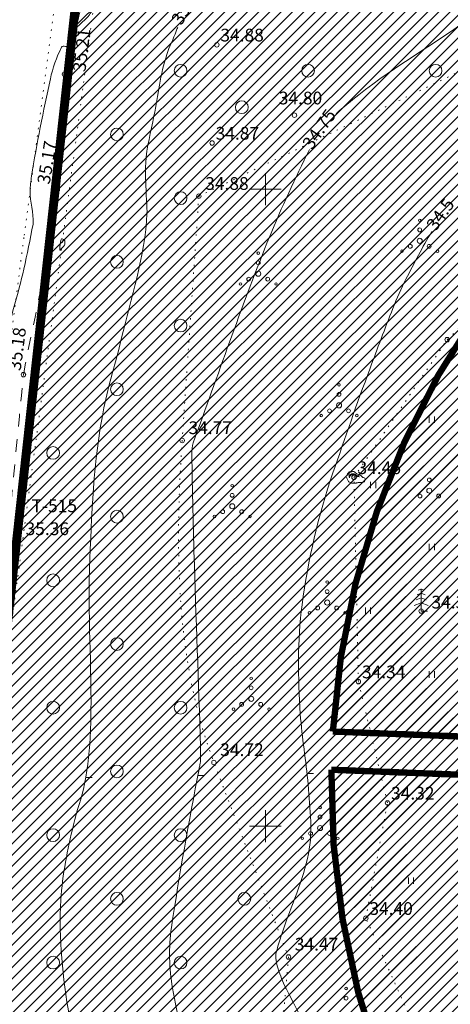
# Model space of a CAD drawing. Extents: x 558039 to 563122, y 6567862 to 6571138.
# Drawn here: x 559181 to 559215, y 6569386 to 6569463 of the extents above; entities that cross this region are included whole.
import ezdxf
from ezdxf.enums import TextEntityAlignment as Align

# ---------------------------------------------------------------- set-up
doc = ezdxf.new("R2010")
doc.units = 0
doc.header["$MEASUREMENT"] = 0
doc.linetypes.add('ASFBET', pattern=[2, 1, -1])
doc.linetypes.add('DOT', pattern=[0.25, 0, -0.25])
for name, color, linetype in [('Kinnistu piir', 14, 'CONTINUOUS'), ('Plan_piir', 1, 'CONTINUOUS'), ('Plan_tiigid', 150, 'CONTINUOUS'), ('SO_M', 110, 'CONTINUOUS'), ('Valla_kataster', 6, 'CONTINUOUS')]:
    doc.layers.add(name, color=color, linetype=linetype)
for name, color, linetype, lineweight in [('Y_ALUSVORK', 7, 'CONTINUOUS', 0), ('Y_HALJASTUS', 3, 'CONTINUOUS', 0), ('Y_HORISONTAAL', 8, 'CONTINUOUS', 0), ('Y_KORGUS', 7, 'CONTINUOUS', 0), ('Y_PUNKT', 7, 'CONTINUOUS', 0), ('Y_TEED', 7, 'ASFBET', 0)]:
    doc.layers.add(name, color=color, linetype=linetype, lineweight=lineweight)
doc.styles.add('ROMANS', font='ROMANS', dxfattribs={"height": 0.2})
pattern_1 = [(45, (0, 0), (-0.44194173824, 0.44194173824), [])]

msp = doc.modelspace()

# ---------------------------------------------------------------- hatches: boundary and pattern name
at = {"layer": 'Plan_tiigid', "lineweight": 5}
h = msp.add_hatch(dxfattribs=at)
h.set_pattern_fill('ANSI31', color=256, scale=5, style=0)
h.set_pattern_definition(pattern_1)
h.paths.add_polyline_path([(559243.447, 6569462.731, 0.277883), (559205.294, 6569407.422), (559231.37, 6569406.412, -0.909564), (559251.192, 6569404.53, -0.945587), (559231.254, 6569403.414), (559205.178, 6569404.424, 0.277883), (559238.937, 6569346.329, 0.618079)])
at = {"layer": 'SO_M', "lineweight": 5}
h = msp.add_hatch(dxfattribs=at)
h.set_pattern_fill('ANSI31', color=256, scale=5, style=0)
h.set_pattern_definition(pattern_1)
h.paths.add_polyline_path([(559381.878, 6569354.586), (559384.016, 6569297.96), (559360.07, 6569289.19), (559390.44, 6569239.86), (559271.75, 6569212.56), (559161.65, 6569257.63), (559178.45, 6569403.88), (559185.13, 6569464.7), (559285.69, 6569506.03), (559363.74, 6569567.32), (559373.868, 6569568.213), (559377.803, 6569443.75), (559379.453, 6569399.123), (559381.888, 6569356.604)])

# ---------------------------------------------------------------- linework, layer by layer
at = {"layer": 'Kinnistu piir', "const_width": 0.25}
msp.add_lwpolyline([(559185.13, 6569464.7), (559285.69, 6569506.03), (559363.74, 6569567.32), (559453.34, 6569575.22), (559455.95, 6569576.32), (559467.49, 6569510.85), (559480.21, 6569381.22), (559488.46, 6569336.21), (559360.07, 6569289.19), (559390.44, 6569239.86), (559271.75, 6569212.56), (559161.65, 6569257.63), (559178.45, 6569403.88), (559185.13, 6569464.7)], dxfattribs=at)
at = {"layer": 'Plan_piir', "const_width": 0.7, "flags": 128}
msp.add_lwpolyline([(559381.878, 6569354.586), (559384.016, 6569297.96), (559360.07, 6569289.19), (559390.44, 6569239.86), (559271.75, 6569212.56), (559161.65, 6569257.63), (559178.45, 6569403.88), (559185.13, 6569464.7), (559285.69, 6569506.03), (559363.74, 6569567.32), (559373.868, 6569568.213), (559377.803, 6569443.75), (559379.453, 6569399.123), (559381.888, 6569356.604)], close=True, dxfattribs=at)
at = {"layer": 'Plan_tiigid', "const_width": 0.5, "elevation": 6.587, "flags": 128}
msp.add_lwpolyline([(559205.294, 6569407.422, -0.277883), (559243.447, 6569462.731, -0.618079), (559238.937, 6569346.329, -0.277883), (559205.178, 6569404.424, -0.277883)], format="xyb", dxfattribs=at)
for points in [[(559231.37, 6569406.412), (559205.294, 6569407.422)], [(559231.254, 6569403.414), (559205.178, 6569404.424)]]:
    msp.add_lwpolyline(points, dxfattribs=at)
at = {"layer": 'Valla_kataster'}
for points in [[(559552.56, 6568691.25), (559555.23, 6568688.14), (559738.6, 6568667.4), (559740.08, 6568672.4), (559799.13, 6568848.85), (560042.21, 6568989.4), (559927.01, 6569309.49), (559891.69, 6569600.74), (559913.58, 6569652.52), (559885.43, 6569652.32), (559617.33, 6569636.77), (559453.3, 6569575.18), (559363.68, 6569567.17), (559285.61, 6569506.05), (559185.13, 6569464.7), (559161.23, 6569257.7), (559271.27, 6569212.12), (559318.5, 6569146.04), (559296.11, 6569043.38), (559493.78, 6568747.55)], [(558774.62, 6569297.16), (558884.96, 6569264.21), (559178.45, 6569403.88), (559185.13, 6569464.7), (559196.6, 6569549.81), (558797.52, 6569433.72)]]:
    msp.add_lwpolyline(points, close=True, dxfattribs=at)
at = {"layer": 'Y_ALUSVORK'}
for p, q in [((559200, 6569451.25), (559200, 6569448.75)), ((559200, 6569451.25), (559200, 6569448.75)), ((559198.75, 6569450), (559201.25, 6569450)), ((559198.75, 6569450), (559201.25, 6569450)), ((559200, 6569401.25), (559200, 6569398.75)), ((559200, 6569401.25), (559200, 6569398.75)), ((559198.75, 6569400), (559201.25, 6569400)), ((559198.75, 6569400), (559201.25, 6569400))]:
    msp.add_line(p, q, dxfattribs=at)
at = {"layer": 'Y_HALJASTUS'}
for p, q in [((559212.86, 6569432.15), (559212.86, 6569431.65)), ((559213.26, 6569432.15), (559213.26, 6569431.65)), ((559208.26, 6569427.02), (559208.26, 6569426.52)), ((559208.66, 6569427.02), (559208.66, 6569426.52)), ((559212.86, 6569422.15), (559212.86, 6569421.65)), ((559213.26, 6569422.15), (559213.26, 6569421.65)), ((559212.22, 6569418.61), (559211.99, 6569418.53)), ((559212.22, 6569417.34), (559212.22, 6569418.63)), ((559212.22, 6569417.34), (559212.22, 6569418.63)), ((559212.22, 6569418.61), (559212.45, 6569418.53)), ((559212.22, 6569417.91), (559211.82, 6569417.76)), ((559212.22, 6569418.28), (559211.91, 6569418.16)), ((559212.22, 6569418.28), (559212.53, 6569418.16)), ((559212.22, 6569417.91), (559212.62, 6569417.76)), ((559207.86, 6569417.15), (559207.86, 6569416.65)), ((559208.26, 6569417.15), (559208.26, 6569416.65)), ((559212.22, 6569417.52), (559211.66, 6569417.31)), ((559212.22, 6569417.52), (559212.77, 6569417.31)), ((559212.22, 6569417.39), (559212.22, 6569416.88)), ((559212.22, 6569416.88), (559212.73, 6569416.88)), ((559212.86, 6569412.15), (559212.86, 6569411.65)), ((559213.26, 6569412.15), (559213.26, 6569411.65)), ((559211.23, 6569395.96), (559211.23, 6569395.46)), ((559211.63, 6569395.96), (559211.63, 6569395.46))]:
    msp.add_line(p, q, dxfattribs=at)
at = {"layer": 'Y_HALJASTUS', "linetype": 'DOT', "ltscale": 2}
for p, q in [((559209.58, 6569401.82), (559207.3, 6569411.34)), ((559207.88, 6569392.77), (559209.58, 6569401.82)), ((559212.89, 6569381.57), (559207.88, 6569392.77))]:
    msp.add_line(p, q, dxfattribs=at)
msp.add_lwpolyline([(559207.3, 6569411.34), (559206.95, 6569427.37), (559214.26, 6569438.18), (559220.73, 6569444.35)], dxfattribs=at)
at = {"layer": 'Y_HALJASTUS'}
for centre, radius in [((559193.35, 6569459.29), 0.5), ((559203.35, 6569459.29), 0.5), ((559213.35, 6569459.29), 0.5), ((559198.152, 6569456.43), 0.5), ((559188.35, 6569454.29), 0.5), ((559193.35, 6569449.29), 0.5), ((559212.11, 6569447.55), 0.1), ((559212.11, 6569446.798), 0.15), ((559211.366, 6569445.509), 0.15), ((559212.11, 6569445.939), 0.2), ((559212.855, 6569445.509), 0.15), ((559199.441, 6569444.97), 0.1), ((559210.715, 6569445.133), 0.1), ((559213.506, 6569445.133), 0.1), ((559188.35, 6569444.29), 0.5), ((559199.441, 6569444.218), 0.15), ((559199.441, 6569443.359), 0.2), ((559198.045, 6569442.553), 0.1), ((559198.696, 6569442.929), 0.15), ((559200.185, 6569442.929), 0.15), ((559200.836, 6569442.553), 0.1), ((559193.35, 6569439.29), 0.5), ((559188.35, 6569434.29), 0.5), ((559205.78, 6569433.888), 0.15), ((559205.78, 6569434.64), 0.1), ((559205.036, 6569432.599), 0.15), ((559205.78, 6569433.029), 0.2), ((559206.525, 6569432.599), 0.15), ((559204.385, 6569432.223), 0.1), ((559207.176, 6569432.223), 0.1), ((559183.35, 6569429.29), 0.5), ((559212.861, 6569427.175), 0.148), ((559197.4, 6569426.72), 0.1), ((559212.861, 6569426.329), 0.197), ((559197.4, 6569425.968), 0.15), ((559212.128, 6569425.906), 0.148), ((559213.593, 6569425.906), 0.148), ((559188.35, 6569424.29), 0.5), ((559196.656, 6569424.679), 0.15), ((559197.4, 6569425.109), 0.2), ((559198.145, 6569424.679), 0.15), ((559196.005, 6569424.303), 0.1), ((559198.796, 6569424.303), 0.1), ((559183.35, 6569419.29), 0.5), ((559204.85, 6569419.16), 0.1), ((559204.85, 6569418.408), 0.15), ((559204.106, 6569417.119), 0.15), ((559204.85, 6569417.549), 0.2), ((559205.595, 6569417.119), 0.15), ((559203.455, 6569416.743), 0.1), ((559206.246, 6569416.743), 0.1), ((559188.35, 6569414.29), 0.5), ((559198.89, 6569411.6), 0.1), ((559198.89, 6569410.848), 0.15), ((559198.89, 6569409.989), 0.2), ((559183.35, 6569409.29), 0.5), ((559193.35, 6569409.29), 0.5), ((559198.146, 6569409.559), 0.15), ((559199.635, 6569409.559), 0.15), ((559197.495, 6569409.183), 0.1), ((559200.286, 6569409.183), 0.1), ((559188.35, 6569404.29), 0.5), ((559204.291, 6569400.708), 0.15), ((559204.291, 6569401.46), 0.1), ((559204.291, 6569399.849), 0.2), ((559183.35, 6569399.29), 0.5), ((559193.35, 6569399.29), 0.5), ((559203.546, 6569399.419), 0.15), ((559205.035, 6569399.419), 0.15), ((559202.895, 6569399.043), 0.1), ((559205.686, 6569399.043), 0.1), ((559188.35, 6569394.29), 0.5), ((559198.35, 6569394.29), 0.5), ((559183.35, 6569389.29), 0.5), ((559193.35, 6569389.29), 0.5), ((559206.33, 6569387.25), 0.1), ((559206.33, 6569386.498), 0.15)]:
    msp.add_circle(centre, radius, dxfattribs=at)
at = {"layer": 'Y_HALJASTUS', "linetype": 'DOT', "ltscale": 2}
for points, knots in [([(559187.63, 6569495.84), (559186.79, 6569489.577), (559185.95, 6569483.313), (559185.11, 6569477.05), (559184.811, 6569474.82), (559184.596, 6569472.58), (559184.3, 6569470.35), (559184.077, 6569468.674), (559183.801, 6569467.006), (559183.58, 6569465.33), (559182.74, 6569458.96), (559181.9, 6569452.59), (559181.06, 6569446.22)], [0, 0, 0, 0, 0.378757, 0.378757, 0.378757, 0.513587, 0.513587, 0.513587, 0.614906, 0.614906, 0.614906, 1, 1, 1, 1]), ([(559194.78, 6569449.44), (559202.947, 6569453.347), (559211.113, 6569457.253), (559219.28, 6569461.16), (559224.664, 6569463.736), (559229.881, 6569466.653), (559235.14, 6569469.47), (559241.241, 6569472.738), (559246.383, 6569477.927), (559252.92, 6569480.21), (559256.89, 6569481.597), (559260.86, 6569482.983), (559264.83, 6569484.37)], [0, 0, 0, 0, 0.346187, 0.346187, 0.346187, 0.574418, 0.574418, 0.574418, 0.839193, 0.839193, 0.839193, 1, 1, 1, 1]), ([(559194.78, 6569449.44), (559194.347, 6569443.05), (559193.904, 6569436.66), (559193.47, 6569430.27), (559192.896, 6569421.826), (559192.939, 6569412.943), (559195.96, 6569405), (559197.905, 6569399.885), (559199.857, 6569394.819), (559201.81, 6569389.73)], [0, 0, 0, 0, 0.315205, 0.315205, 0.315205, 0.731752, 0.731752, 0.731752, 1, 1, 1, 1])]:
    msp.add_open_spline(points, degree=3, knots=knots, dxfattribs=at)
for points in [[(559184.08, 6569445.87), (559184.91, 6569452.133), (559185.74, 6569458.397), (559186.57, 6569464.66)], [(559160.58, 6569288.43), (559167.413, 6569341.067), (559174.247, 6569393.703), (559181.06, 6569446.22)], [(559184.08, 6569445.87), (559177.08, 6569393.333), (559170.08, 6569340.797), (559163.08, 6569288.26)], [(559201.81, 6569389.73), (559201.377, 6569384.767), (559200.943, 6569379.803), (559200.51, 6569374.84)]]:
    msp.add_open_spline(points, degree=3, dxfattribs=at)
at = {"layer": 'Y_HALJASTUS'}
for points, knots in [([(559206.36, 6569427.39), (559206.374, 6569427.36), (559206.387, 6569427.33), (559206.4, 6569427.3), (559206.414, 6569427.267), (559206.425, 6569427.233), (559206.44, 6569427.2), (559206.456, 6569427.164), (559206.479, 6569427.133), (559206.5, 6569427.1), (559206.518, 6569427.072), (559206.535, 6569427.044), (559206.56, 6569427.02), (559206.586, 6569426.996), (559206.618, 6569426.984), (559206.65, 6569426.97), (559206.686, 6569426.954), (559206.721, 6569426.938), (559206.76, 6569426.93), (559206.793, 6569426.923), (559206.827, 6569426.92), (559206.86, 6569426.92), (559206.893, 6569426.92), (559206.927, 6569426.92), (559206.96, 6569426.92), (559206.993, 6569426.92), (559207.027, 6569426.92), (559207.06, 6569426.92), (559207.094, 6569426.92), (559207.127, 6569426.934), (559207.16, 6569426.94), (559207.2, 6569426.947), (559207.24, 6569426.954), (559207.28, 6569426.96), (559207.313, 6569426.965), (559207.347, 6569426.968), (559207.38, 6569426.97), (559207.413, 6569426.972), (559207.447, 6569426.959), (559207.48, 6569426.96), (559207.513, 6569426.961), (559207.547, 6569426.966), (559207.58, 6569426.97), (559207.617, 6569426.975), (559207.653, 6569426.98), (559207.69, 6569426.99), (559207.727, 6569427), (559207.764, 6569427.024), (559207.78, 6569427.06), (559207.795, 6569427.093), (559207.801, 6569427.126), (559207.81, 6569427.16), (559207.818, 6569427.19), (559207.83, 6569427.22), (559207.83, 6569427.25), (559207.831, 6569427.291), (559207.779, 6569427.317), (559207.74, 6569427.34), (559207.708, 6569427.358), (559207.667, 6569427.348), (559207.64, 6569427.37), (559207.613, 6569427.393), (559207.586, 6569427.416), (559207.56, 6569427.44), (559207.523, 6569427.473), (559207.488, 6569427.508), (559207.45, 6569427.54), (559207.416, 6569427.569), (559207.358, 6569427.547), (559207.32, 6569427.57), (559207.289, 6569427.588), (559207.261, 6569427.612), (559207.23, 6569427.63), (559207.2, 6569427.647), (559207.169, 6569427.662), (559207.14, 6569427.68), (559207.112, 6569427.698), (559207.086, 6569427.719), (559207.06, 6569427.74), (559207.031, 6569427.763), (559207.017, 6569427.797), (559206.98, 6569427.82), (559206.947, 6569427.84), (559206.913, 6569427.845), (559206.88, 6569427.84), (559206.847, 6569427.835), (559206.813, 6569427.823), (559206.78, 6569427.82), (559206.747, 6569427.817), (559206.713, 6569427.813), (559206.68, 6569427.81), (559206.643, 6569427.806), (559206.607, 6569427.804), (559206.57, 6569427.8), (559206.537, 6569427.796), (559206.517, 6569427.758), (559206.5, 6569427.73), (559206.482, 6569427.7), (559206.468, 6569427.669), (559206.45, 6569427.64), (559206.431, 6569427.61), (559206.408, 6569427.581), (559206.39, 6569427.55), (559206.373, 6569427.52), (559206.358, 6569427.489), (559206.34, 6569427.46)], [0, 0, 0, 0, 0.026172, 0.026172, 0.026172, 0.054792, 0.054792, 0.054792, 0.085782, 0.085782, 0.085782, 0.112355, 0.112355, 0.112355, 0.139714, 0.139714, 0.139714, 0.170817, 0.170817, 0.170817, 0.197523, 0.197523, 0.197523, 0.224096, 0.224096, 0.224096, 0.25067, 0.25067, 0.25067, 0.277769, 0.277769, 0.277769, 0.310097, 0.310097, 0.310097, 0.336803, 0.336803, 0.336803, 0.363509, 0.363509, 0.363509, 0.390215, 0.390215, 0.390215, 0.419924, 0.419924, 0.419924, 0.450223, 0.450223, 0.450223, 0.477966, 0.477966, 0.477966, 0.502465, 0.502465, 0.502465, 0.536288, 0.536288, 0.536288, 0.564031, 0.564031, 0.564031, 0.592279, 0.592279, 0.592279, 0.631783, 0.631783, 0.631783, 0.667236, 0.667236, 0.667236, 0.69598, 0.69598, 0.69598, 0.723339, 0.723339, 0.723339, 0.749912, 0.749912, 0.749912, 0.779976, 0.779976, 0.779976, 0.807076, 0.807076, 0.807076, 0.834175, 0.834175, 0.834175, 0.860881, 0.860881, 0.860881, 0.890232, 0.890232, 0.890232, 0.916539, 0.916539, 0.916539, 0.943898, 0.943898, 0.943898, 0.972641, 0.972641, 0.972641, 1, 1, 1, 1]), ([(559206.7, 6569427.54), (559206.677, 6569427.517), (559206.653, 6569427.493), (559206.63, 6569427.47), (559206.605, 6569427.445), (559206.601, 6569427.364), (559206.6, 6569427.37), (559206.599, 6569427.376), (559206.605, 6569427.442), (559206.62, 6569427.47), (559206.635, 6569427.498), (559206.65, 6569427.531), (559206.68, 6569427.55), (559206.712, 6569427.571), (559206.745, 6569427.58), (559206.78, 6569427.59), (559206.813, 6569427.6), (559206.847, 6569427.618), (559206.88, 6569427.61), (559206.913, 6569427.602), (559206.947, 6569427.59), (559206.98, 6569427.58), (559207.016, 6569427.57), (559207.053, 6569427.56), (559207.09, 6569427.55), (559207.12, 6569427.542), (559207.166, 6569427.476), (559207.16, 6569427.49), (559207.154, 6569427.504), (559207.123, 6569427.539), (559207.1, 6569427.56), (559207.074, 6569427.584), (559207.054, 6569427.616), (559207.02, 6569427.63), (559206.984, 6569427.645), (559206.947, 6569427.645), (559206.91, 6569427.65), (559206.877, 6569427.655), (559206.843, 6569427.661), (559206.81, 6569427.66), (559206.776, 6569427.659), (559206.743, 6569427.643), (559206.71, 6569427.63), (559206.675, 6569427.616), (559206.643, 6569427.605), (559206.61, 6569427.58), (559206.581, 6569427.558), (559206.539, 6569427.53), (559206.55, 6569427.5), (559206.562, 6569427.467), (559206.585, 6569427.434), (559206.6, 6569427.4)], [0, 0, 0, 0, 0.056104, 0.056104, 0.056104, 0.115273, 0.115273, 0.115273, 0.173069, 0.173069, 0.173069, 0.229743, 0.229743, 0.229743, 0.290782, 0.290782, 0.290782, 0.348578, 0.348578, 0.348578, 0.407747, 0.407747, 0.407747, 0.472365, 0.472365, 0.472365, 0.524616, 0.524616, 0.524616, 0.576867, 0.576867, 0.576867, 0.637112, 0.637112, 0.637112, 0.700475, 0.700475, 0.700475, 0.757431, 0.757431, 0.757431, 0.8166, 0.8166, 0.8166, 0.879963, 0.879963, 0.879963, 0.936637, 0.936637, 0.936637, 1, 1, 1, 1]), ([(559206.59, 6569427.35), (559206.587, 6569427.387), (559206.568, 6569427.424), (559206.57, 6569427.46), (559206.572, 6569427.492), (559206.604, 6569427.516), (559206.63, 6569427.54), (559206.656, 6569427.564), (559206.679, 6569427.583), (559206.71, 6569427.6), (559206.743, 6569427.618), (559206.776, 6569427.633), (559206.81, 6569427.63), (559206.843, 6569427.627), (559206.877, 6569427.615), (559206.91, 6569427.61), (559206.946, 6569427.605), (559206.988, 6569427.618), (559207.02, 6569427.6), (559207.05, 6569427.583), (559207.08, 6569427.567), (559207.11, 6569427.55), (559207.14, 6569427.533), (559207.17, 6569427.517), (559207.2, 6569427.5), (559207.229, 6569427.484), (559207.26, 6569427.473), (559207.29, 6569427.46), (559207.323, 6569427.446), (559207.364, 6569427.432), (559207.39, 6569427.42), (559207.414, 6569427.409), (559207.319, 6569427.418), (559207.29, 6569427.43), (559207.26, 6569427.443), (559207.232, 6569427.469), (559207.2, 6569427.48), (559207.167, 6569427.492), (559207.132, 6569427.498), (559207.1, 6569427.51), (559207.069, 6569427.521), (559207.042, 6569427.54), (559207.01, 6569427.55), (559206.974, 6569427.562), (559206.937, 6569427.568), (559206.9, 6569427.57), (559206.867, 6569427.572), (559206.833, 6569427.573), (559206.8, 6569427.57), (559206.767, 6569427.567), (559206.733, 6569427.563), (559206.7, 6569427.56)], [0, 0, 0, 0, 0.063547, 0.063547, 0.063547, 0.120384, 0.120384, 0.120384, 0.177222, 0.177222, 0.177222, 0.236562, 0.236562, 0.236562, 0.294526, 0.294526, 0.294526, 0.357305, 0.357305, 0.357305, 0.415823, 0.415823, 0.415823, 0.474341, 0.474341, 0.474341, 0.53032, 0.53032, 0.53032, 0.591536, 0.591536, 0.591536, 0.648657, 0.648657, 0.648657, 0.707175, 0.707175, 0.707175, 0.766516, 0.766516, 0.766516, 0.822494, 0.822494, 0.822494, 0.886041, 0.886041, 0.886041, 0.942879, 0.942879, 0.942879, 1, 1, 1, 1])]:
    msp.add_open_spline(points, degree=3, knots=knots, dxfattribs=at)
at = {"layer": 'Y_HORISONTAAL'}
for p, q in [((559194.7, 6569403.96), (559195.2, 6569403.97)), ((559203.27, 6569404.12), (559203.77, 6569404.13)), ((559185.91, 6569403.81), (559186.41, 6569403.82))]:
    msp.add_line(p, q, dxfattribs=at)
for points, knots in [([(559238.91, 6569517.51), (559239.067, 6569517.333), (559239.223, 6569517.157), (559239.38, 6569516.98), (559239.4, 6569516.957), (559239.425, 6569516.938), (559239.45, 6569516.92), (559239.472, 6569516.904), (559239.497, 6569516.895), (559239.52, 6569516.88), (559242.072, 6569515.198), (559244.32, 6569513.473), (559246.35, 6569510.89), (559246.669, 6569510.484), (559246.815, 6569510.028), (559246.87, 6569509.56), (559247.204, 6569506.695), (559246.887, 6569503.716), (559246.22, 6569500.85), (559245.924, 6569499.576), (559245.589, 6569498.335), (559244.79, 6569497.24), (559244.599, 6569496.978), (559244.294, 6569496.87), (559244.08, 6569496.64), (559243.761, 6569496.297), (559243.395, 6569495.981), (559243.26, 6569495.52), (559243.155, 6569495.161), (559243.195, 6569494.8), (559243.2, 6569494.44), (559243.206, 6569493.993), (559243.296, 6569493.546), (559243.31, 6569493.1), (559243.321, 6569492.763), (559242.605, 6569492.416), (559242.86, 6569492.19), (559242.907, 6569492.148), (559242.968, 6569492.126), (559243.02, 6569492.09), (559243.071, 6569492.055), (559243.138, 6569492.022), (559243.17, 6569491.98), (559243.189, 6569491.956), (559243.135, 6569491.919), (559243.11, 6569491.89), (559240.672, 6569489.029), (559238.942, 6569486.178), (559235.51, 6569484.27), (559235.433, 6569484.227), (559235.349, 6569484.246), (559235.27, 6569484.25), (559234.552, 6569484.284), (559233.767, 6569485.196), (559233.14, 6569484.76), (559231.175, 6569483.392), (559229.786, 6569481.632), (559228.06, 6569480.14), (559227.643, 6569479.779), (559227.244, 6569479.412), (559226.79, 6569479.07), (559226.214, 6569478.636), (559225.494, 6569478.492), (559224.8, 6569478.37), (559223.71, 6569478.179), (559222.584, 6569478.421), (559221.49, 6569478.26), (559220.433, 6569478.105), (559219.449, 6569477.862), (559218.45, 6569477.27), (559216.623, 6569476.186), (559214.93, 6569474.674), (559214.54, 6569472.92), (559214.529, 6569472.87), (559214.563, 6569472.809), (559214.59, 6569472.76), (559215.377, 6569471.336), (559216.858, 6569470.293), (559217.51, 6569468.85), (559218.003, 6569467.759), (559218.059, 6569466.275), (559217.52, 6569465.16), (559217.269, 6569464.642), (559216.949, 6569464.149), (559216.49, 6569463.79), (559213.497, 6569461.446), (559210.209, 6569459.741), (559207.32, 6569457.39), (559206.726, 6569456.906), (559206.119, 6569456.434), (559205.55, 6569455.92)], [0, 0, 0, 0, 0.007838, 0.007838, 0.007838, 0.008858, 0.008858, 0.008858, 0.00975, 0.00975, 0.00975, 0.11027, 0.11027, 0.11027, 0.126071, 0.126071, 0.126071, 0.222715, 0.222715, 0.222715, 0.265679, 0.265679, 0.265679, 0.275964, 0.275964, 0.275964, 0.291323, 0.291323, 0.291323, 0.303292, 0.303292, 0.303292, 0.318169, 0.318169, 0.318169, 0.329402, 0.329402, 0.329402, 0.331489, 0.331489, 0.331489, 0.333548, 0.333548, 0.333548, 0.334744, 0.334744, 0.334744, 0.453827, 0.453827, 0.453827, 0.456492, 0.456492, 0.456492, 0.480726, 0.480726, 0.480726, 0.556705, 0.556705, 0.556705, 0.57508, 0.57508, 0.57508, 0.598422, 0.598422, 0.598422, 0.635067, 0.635067, 0.635067, 0.670443, 0.670443, 0.670443, 0.735161, 0.735161, 0.735161, 0.737016, 0.737016, 0.737016, 0.791013, 0.791013, 0.791013, 0.831843, 0.831843, 0.831843, 0.850808, 0.850808, 0.850808, 0.974542, 0.974542, 0.974542, 1, 1, 1, 1]), ([(559186.94, 6569465.61), (559186.936, 6569465.423), (559186.933, 6569465.237), (559186.93, 6569465.05), (559186.93, 6569465.027), (559186.931, 6569465.003), (559186.93, 6569464.98), (559186.926, 6569464.817), (559186.842, 6569464.667), (559186.76, 6569464.52), (559186.591, 6569464.216), (559186.397, 6569463.948), (559186.19, 6569463.68), (559185.878, 6569463.277), (559185.443, 6569462.968), (559185.12, 6569462.59), (559184.818, 6569462.237), (559184.929, 6569461.604), (559184.66, 6569461.24), (559184.536, 6569461.072), (559184.109, 6569461.339), (559184.01, 6569461.14), (559183.614, 6569460.343), (559183.312, 6569459.514), (559183.13, 6569458.65), (559182.595, 6569456.108), (559182.052, 6569453.597), (559181.66, 6569451.02), (559181.6, 6569450.623), (559181.559, 6569450.227), (559181.54, 6569449.83), (559181.5, 6569448.99), (559181.853, 6569448.15), (559181.78, 6569447.31), (559181.778, 6569447.287), (559181.774, 6569447.263), (559181.77, 6569447.24), (559181.543, 6569446.058), (559181.316, 6569444.888), (559181.05, 6569443.72), (559180.606, 6569441.768), (559179.991, 6569439.864), (559179.54, 6569437.91), (559179.274, 6569436.757), (559179.039, 6569435.597), (559178.94, 6569434.42), (559178.88, 6569433.707), (559178.84, 6569432.994), (559178.81, 6569432.28), (559178.504, 6569424.884), (559178.341, 6569417.483), (559177.97, 6569410.09), (559177.955, 6569409.8), (559177.938, 6569409.51), (559177.92, 6569409.22), (559177.862, 6569408.279), (559177.824, 6569407.337), (559177.72, 6569406.4), (559177.553, 6569404.9), (559177.387, 6569403.4), (559177.22, 6569401.9)], [0, 0, 0, 0, 0.008529, 0.008529, 0.008529, 0.009595, 0.009595, 0.009595, 0.017063, 0.017063, 0.017063, 0.032521, 0.032521, 0.032521, 0.05578, 0.05578, 0.05578, 0.077498, 0.077498, 0.077498, 0.087513, 0.087513, 0.087513, 0.127728, 0.127728, 0.127728, 0.246053, 0.246053, 0.246053, 0.264266, 0.264266, 0.264266, 0.302813, 0.302813, 0.302813, 0.30389, 0.30389, 0.30389, 0.358602, 0.358602, 0.358602, 0.450014, 0.450014, 0.450014, 0.503939, 0.503939, 0.503939, 0.536587, 0.536587, 0.536587, 0.874733, 0.874733, 0.874733, 0.888003, 0.888003, 0.888003, 0.931053, 0.931053, 0.931053, 1, 1, 1, 1]), ([(559193.12, 6569462.69), (559193.083, 6569462.593), (559193.047, 6569462.497), (559193.01, 6569462.4), (559192.777, 6569461.785), (559192.473, 6569461.199), (559192.27, 6569460.57), (559191.763, 6569458.997), (559191.572, 6569457.358), (559191.26, 6569455.74), (559191.023, 6569454.512), (559190.688, 6569453.297), (559190.61, 6569452.05), (559190.56, 6569451.244), (559190.629, 6569450.436), (559190.65, 6569449.63), (559190.664, 6569449.113), (559190.731, 6569448.596), (559190.71, 6569448.08), (559190.572, 6569444.728), (559189.453, 6569441.486), (559188.69, 6569438.21), (559188.269, 6569436.403), (559187.691, 6569434.652), (559187.33, 6569432.82), (559186.507, 6569428.638), (559186.355, 6569424.407), (559186.21, 6569420.18), (559186.065, 6569415.95), (559186.442, 6569411.71), (559186.28, 6569407.48), (559186.227, 6569406.086), (559186.089, 6569404.698), (559185.82, 6569403.32), (559185.605, 6569402.221), (559185.191, 6569401.191), (559184.94, 6569400.1), (559184.492, 6569398.149), (559184.065, 6569396.186), (559183.95, 6569394.21), (559183.774, 6569391.181), (559184.102, 6569388.102), (559184.61, 6569385.08), (559185.314, 6569380.888), (559186.045, 6569376.735), (559187.02, 6569372.61), (559187.165, 6569371.996), (559187.345, 6569371.394), (559187.49, 6569370.78), (559187.639, 6569370.148), (559187.809, 6569369.516), (559187.87, 6569368.87), (559187.881, 6569368.753), (559187.891, 6569368.637), (559187.9, 6569368.52)], [0, 0, 0, 0, 0.003248, 0.003248, 0.003248, 0.023918, 0.023918, 0.023918, 0.075588, 0.075588, 0.075588, 0.114822, 0.114822, 0.114822, 0.140166, 0.140166, 0.140166, 0.156409, 0.156409, 0.156409, 0.261903, 0.261903, 0.261903, 0.320113, 0.320113, 0.320113, 0.452989, 0.452989, 0.452989, 0.585977, 0.585977, 0.585977, 0.629803, 0.629803, 0.629803, 0.664757, 0.664757, 0.664757, 0.727299, 0.727299, 0.727299, 0.823151, 0.823151, 0.823151, 0.956145, 0.956145, 0.956145, 0.975929, 0.975929, 0.975929, 0.996322, 0.996322, 0.996322, 1, 1, 1, 1]), ([(559203.46, 6569453.11), (559202.352, 6569450.849), (559201.266, 6569448.576), (559200.32, 6569446.24), (559198.243, 6569441.107), (559196.449, 6569435.879), (559194.55, 6569430.68), (559194.477, 6569430.481), (559194.406, 6569430.284), (559194.34, 6569430.08), (559194.252, 6569429.804), (559194.225, 6569429.516), (559194.23, 6569429.23), (559194.277, 6569426.317), (559194.349, 6569423.403), (559194.43, 6569420.49), (559194.57, 6569415.416), (559194.824, 6569410.343), (559194.92, 6569405.27), (559194.923, 6569405.119), (559194.898, 6569404.969), (559194.87, 6569404.82), (559194.848, 6569404.706), (559194.822, 6569404.594), (559194.8, 6569404.48), (559193.992, 6569400.345), (559193.249, 6569396.198), (559192.63, 6569392.04), (559192.396, 6569390.469), (559192.445, 6569388.841), (559192.72, 6569387.27), (559193.098, 6569385.11), (559193.567, 6569382.978), (559194.16, 6569380.87), (559194.851, 6569378.412), (559195.631, 6569375.986), (559196.28, 6569373.52), (559196.354, 6569373.24), (559196.428, 6569372.96), (559196.5, 6569372.68)], [0, 0, 0, 0, 0.091129, 0.091129, 0.091129, 0.291343, 0.291343, 0.291343, 0.299012, 0.299012, 0.299012, 0.309352, 0.309352, 0.309352, 0.414823, 0.414823, 0.414823, 0.598538, 0.598538, 0.598538, 0.604, 0.604, 0.604, 0.608188, 0.608188, 0.608188, 0.760536, 0.760536, 0.760536, 0.818093, 0.818093, 0.818093, 0.897236, 0.897236, 0.897236, 0.989524, 0.989524, 0.989524, 1, 1, 1, 1]), ([(559213.05, 6569446.66), (559212.332, 6569445.445), (559211.667, 6569444.201), (559211.03, 6569442.94), (559210.65, 6569442.189), (559210.308, 6569441.422), (559210, 6569440.64), (559209.375, 6569439.057), (559208.782, 6569437.465), (559208.19, 6569435.87), (559207.187, 6569433.166), (559206.236, 6569430.457), (559205.3, 6569427.72), (559204.15, 6569424.359), (559203.344, 6569420.905), (559202.88, 6569417.38), (559202.505, 6569414.529), (559202.554, 6569411.64), (559202.74, 6569408.79), (559202.86, 6569406.948), (559203.208, 6569405.111), (559203.35, 6569403.27), (559203.498, 6569401.344), (559203.762, 6569399.366), (559203.31, 6569397.46), (559202.804, 6569395.325), (559201.858, 6569393.372), (559201.21, 6569391.3), (559201.073, 6569390.863), (559200.932, 6569390.426), (559200.83, 6569389.98), (559200.792, 6569389.814), (559200.813, 6569389.638), (559200.84, 6569389.47), (559200.877, 6569389.24), (559200.923, 6569389.013), (559201, 6569388.79), (559201.176, 6569388.278), (559201.358, 6569387.779), (559201.6, 6569387.3), (559203.169, 6569384.189), (559204.921, 6569381.188), (559206.46, 6569378.07), (559206.941, 6569377.096), (559207.429, 6569376.124), (559207.89, 6569375.14)], [0, 0, 0, 0, 0.056093, 0.056093, 0.056093, 0.089487, 0.089487, 0.089487, 0.157093, 0.157093, 0.157093, 0.271679, 0.271679, 0.271679, 0.412399, 0.412399, 0.412399, 0.526242, 0.526242, 0.526242, 0.599834, 0.599834, 0.599834, 0.676825, 0.676825, 0.676825, 0.763066, 0.763066, 0.763066, 0.781268, 0.781268, 0.781268, 0.788027, 0.788027, 0.788027, 0.797284, 0.797284, 0.797284, 0.818569, 0.818569, 0.818569, 0.956797, 0.956797, 0.956797, 1, 1, 1, 1]), ([(559184.06, 6569446.1), (559184.102, 6569446.068), (559184.228, 6569446.013), (559184.26, 6569445.93), (559184.3, 6569445.825), (559184.28, 6569445.705), (559184.24, 6569445.6), (559184.178, 6569445.436), (559183.929, 6569445.306), (559183.89, 6569445.22), (559183.822, 6569445.071), (559183.916, 6569446.211), (559184.06, 6569446.1)], [0, 0, 0, 0, 0.130852, 0.130852, 0.130852, 0.295662, 0.295662, 0.295662, 0.553203, 0.553203, 0.553203, 1, 1, 1, 1])]:
    msp.add_open_spline(points, degree=3, knots=knots, dxfattribs=at)
at = {"layer": 'Y_KORGUS'}
for centre in [(559196.19, 6569461.33), (559202.28, 6569455.8), (559195.82, 6569453.62), (559214.26, 6569438.18), (559181.02, 6569435.43), (559206.95, 6569427.37), (559212.22, 6569416.88), (559207.3, 6569411.34), (559209.58, 6569401.82), (559207.88, 6569392.77)]:
    msp.add_circle(centre, 0.175, dxfattribs=at)
at = {"layer": 'Y_PUNKT'}
for centre in [(559184.233, 6569459.023), (559183.683, 6569449.959), (559194.776, 6569449.443), (559181.019, 6569435.432), (559193.471, 6569430.267), (559195.962, 6569404.995), (559201.815, 6569389.728)]:
    msp.add_circle(centre, 0.175, dxfattribs=at)
at = {"layer": 'Y_TEED'}
for points, knots in [([(559184.23, 6569459.02), (559184.75, 6569461.103), (559185.27, 6569463.187), (559185.79, 6569465.27), (559186.068, 6569466.385), (559186.46, 6569467.467), (559186.72, 6569468.59), (559186.87, 6569469.235), (559186.923, 6569469.894), (559187.01, 6569470.55), (559187.079, 6569471.072), (559187.145, 6569471.598), (559187.16, 6569472.12), (559187.179, 6569472.79), (559186.957, 6569473.448), (559186.75, 6569474.1), (559186.626, 6569474.491), (559186.411, 6569474.826), (559186.29, 6569475.22), (559186.203, 6569475.504), (559186.119, 6569475.791), (559186.14, 6569476.08), (559186.163, 6569476.4), (559186.224, 6569476.719), (559186.25, 6569477.04), (559186.506, 6569480.173), (559186.714, 6569483.315), (559186.98, 6569486.45), (559187.017, 6569486.891), (559187.065, 6569487.331), (559187.13, 6569487.77), (559187.19, 6569488.18), (559187.321, 6569488.576), (559187.45, 6569488.97), (559187.877, 6569490.277), (559188.743, 6569491.434), (559189.01, 6569492.78), (559189.203, 6569493.753), (559189.397, 6569494.727), (559189.59, 6569495.7)], [0, 0, 0, 0, 0.171219, 0.171219, 0.171219, 0.26286, 0.26286, 0.26286, 0.315523, 0.315523, 0.315523, 0.357443, 0.357443, 0.357443, 0.411187, 0.411187, 0.411187, 0.44337, 0.44337, 0.44337, 0.466573, 0.466573, 0.466573, 0.492256, 0.492256, 0.492256, 0.743122, 0.743122, 0.743122, 0.778433, 0.778433, 0.778433, 0.811443, 0.811443, 0.811443, 0.920871, 0.920871, 0.920871, 1, 1, 1, 1]), ([(559181.02, 6569435.43), (559181.907, 6569440.273), (559183.172, 6569445.056), (559183.68, 6569449.96), (559183.992, 6569452.973), (559184.047, 6569456), (559184.23, 6569459.02)], [0, 0, 0, 0, 0.619397, 0.619397, 0.619397, 1, 1, 1, 1])]:
    msp.add_open_spline(points, degree=3, knots=knots, dxfattribs=at)
msp.add_open_spline([(559178.5, 6569409.48), (559179.34, 6569418.13), (559180.18, 6569426.78), (559181.02, 6569435.43)], degree=3, dxfattribs=at)

# ---------------------------------------------------------------- texts
at = {"layer": 'Y_ALUSVORK', "style": 'ROMANS'}
msp.add_text('T-515', height=1, dxfattribs=at).set_placement((559181.66, 6569425.64), align=Align.TOP_LEFT)
msp.add_text('35.36', height=1, dxfattribs=at).set_placement((559181.19, 6569422.84))
at = {"layer": 'Y_HORISONTAAL', "style": 'ROMANS'}
for s, rotation, p in [('35', 60.36683, (559193.47, 6569463.641)), ('34.75', 54.86334, (559204.322, 6569454.636)), ('34.5', 54.86334, (559213.834, 6569447.95))]:
    msp.add_text(s, height=1, rotation=rotation, dxfattribs=at).set_placement(p, align=Align.MIDDLE)
at = {"layer": 'Y_KORGUS', "style": 'ROMANS'}
for s, rotation, p in [('35.21', 83.14542, (559185.88, 6569459.17)), ('35.17', 80.27712, (559183.07, 6569450.33)), ('35.18', 82.62361, (559180.8, 6569435.7))]:
    msp.add_text(s, height=1, rotation=rotation, dxfattribs=at).set_placement(p)
for s, p in [('34.88', (559196.47, 6569461.59)), ('34.80', (559201.05, 6569456.65)), ('34.87', (559196.1, 6569453.88)), ('34.88', (559195.28, 6569449.94)), ('34.77', (559193.97, 6569430.77)), ('34.46', (559207.23, 6569427.63)), ('34.38', (559213.03, 6569417.08)), ('34.34', (559207.58, 6569411.6)), ('34.72', (559196.46, 6569405.5)), ('34.32', (559209.86, 6569402.08)), ('34.40', (559208.16, 6569393.03)), ('34.47', (559202.31, 6569390.23))]:
    msp.add_text(s, height=1, dxfattribs=at).set_placement(p)

doc.saveas('drawing.dxf')
